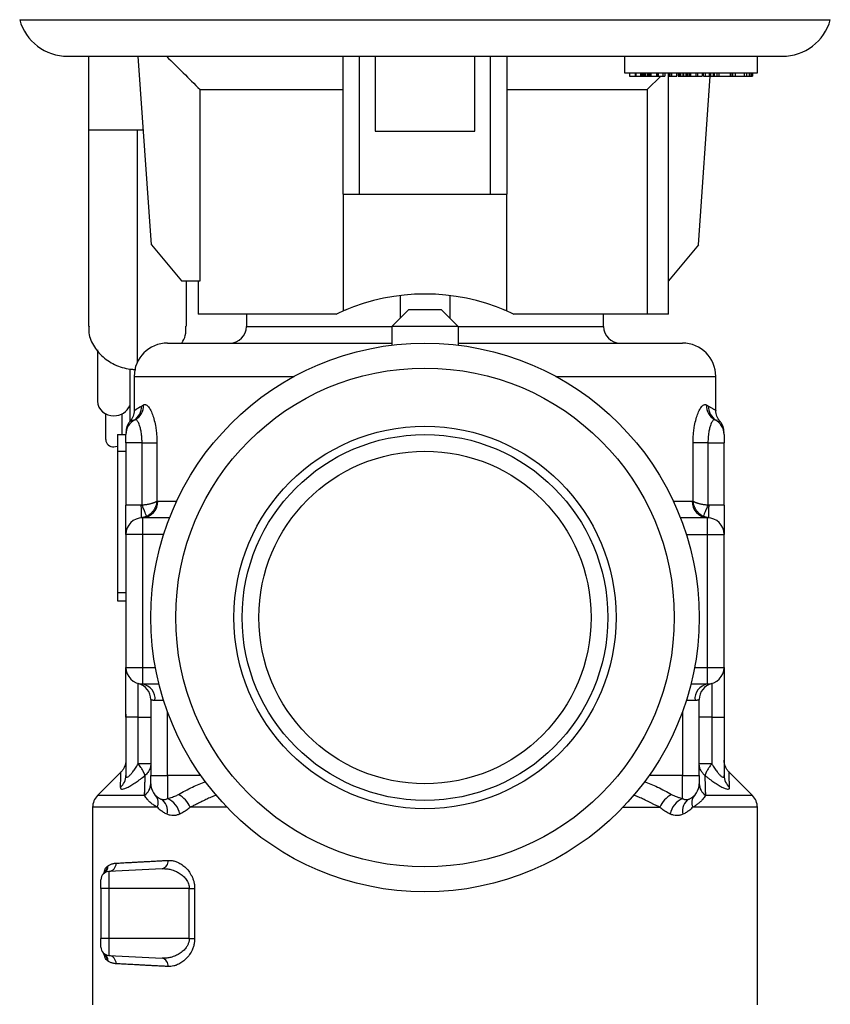
# Model space of a CAD drawing. Units: millimetres. Extents: x 10 to 416, y 10 to 287.
# Drawn here: x 200 to 249, y 109 to 168 of the extents above; entities that cross this region are included whole.
import ezdxf

# ---------------------------------------------------------------- set-up
doc = ezdxf.new("R2010")
doc.units = ezdxf.units.MM

msp = doc.modelspace()

# ---------------------------------------------------------------- linework, layer by layer
at = {"color": 7, "linetype": 'Continuous', "lineweight": 25}
for p, q in [((199.939, 167.754), (248.718, 167.754)), ((202.83, 165.554), (245.826, 165.554)), ((204.078, 165.554), (204.078, 161.131)), ((207.872, 154.207), (207.078, 165.554)), ((219.378, 165.554), (219.378, 157.254)), ((220.378, 157.254), (220.378, 165.554)), ((221.328, 165.554), (221.328, 161.054)), ((227.328, 161.054), (227.328, 165.554)), ((228.278, 157.254), (228.278, 165.554)), ((229.278, 157.254), (229.278, 165.554)), ((236.328, 165.554), (236.328, 164.554)), ((244.328, 164.554), (244.328, 165.554)), ((236.328, 164.554), (244.328, 164.554)), ((236.627, 164.554), (236.627, 164.354)), ((236.627, 164.354), (236.97, 164.354)), ((236.97, 164.554), (236.97, 164.354)), ((236.97, 164.354), (237.019, 164.354)), ((237.019, 164.554), (237.019, 164.354)), ((237.019, 164.354), (237.302, 164.354)), ((237.302, 164.554), (237.302, 164.354)), ((237.302, 164.354), (237.32, 164.354)), ((237.32, 164.554), (237.32, 164.354)), ((237.32, 164.354), (237.389, 164.354)), ((237.389, 164.554), (237.389, 164.354)), ((237.389, 164.354), (237.437, 164.354)), ((237.437, 164.554), (237.437, 164.354)), ((237.437, 164.354), (237.524, 164.354)), ((237.524, 164.554), (237.524, 164.354)), ((237.524, 164.354), (237.603, 164.354)), ((237.603, 164.554), (237.603, 164.354)), ((237.603, 164.354), (237.712, 164.354)), ((237.698, 163.554), (238.514, 164.354)), ((237.712, 164.554), (237.712, 164.354)), ((237.712, 164.354), (237.784, 164.354)), ((237.784, 164.554), (237.784, 164.354)), ((237.784, 164.354), (237.814, 164.354)), ((237.814, 164.554), (237.814, 164.354)), ((237.814, 164.354), (237.863, 164.354)), ((237.863, 164.554), (237.863, 164.354)), ((237.863, 164.354), (237.884, 164.354)), ((237.884, 164.554), (237.884, 164.354)), ((237.884, 164.354), (237.917, 164.354)), ((237.917, 164.554), (237.917, 164.354)), ((237.917, 164.354), (238.254, 164.354)), ((238.254, 164.554), (238.254, 164.354)), ((238.254, 164.354), (238.33, 164.354)), ((238.33, 164.554), (238.33, 164.354)), ((238.33, 164.354), (238.342, 164.354)), ((238.342, 164.554), (238.342, 164.354)), ((238.342, 164.354), (238.367, 164.354)), ((238.367, 164.554), (238.367, 164.354)), ((238.367, 164.354), (238.655, 164.354)), ((238.655, 164.354), (238.655, 164.554)), ((238.655, 164.354), (238.753, 164.354)), ((238.753, 164.554), (238.753, 164.354)), ((238.979, 150.054), (238.979, 164.554)), ((238.994, 164.554), (238.994, 164.354)), ((238.994, 164.354), (239.059, 164.354)), ((239.059, 164.554), (239.059, 164.354)), ((239.059, 164.354), (239.17, 164.354)), ((239.17, 164.554), (239.17, 164.354)), ((239.17, 164.354), (239.478, 164.354)), ((239.478, 164.354), (239.478, 164.554)), ((239.56, 164.554), (239.56, 164.354)), ((239.56, 164.354), (239.57, 164.354)), ((239.57, 164.554), (239.57, 164.354)), ((239.57, 164.354), (239.639, 164.354)), ((239.639, 164.554), (239.639, 164.354)), ((239.639, 164.354), (239.712, 164.354)), ((239.712, 164.554), (239.712, 164.354)), ((239.712, 164.354), (239.846, 164.354)), ((239.846, 164.554), (239.846, 164.354)), ((239.846, 164.354), (239.885, 164.354)), ((239.885, 164.554), (239.885, 164.354)), ((239.885, 164.354), (240.025, 164.354)), ((240.025, 164.554), (240.025, 164.354)), ((240.025, 164.354), (240.108, 164.354)), ((240.108, 164.554), (240.108, 164.354)), ((240.108, 164.354), (240.195, 164.354)), ((240.195, 164.554), (240.195, 164.354)), ((240.195, 164.354), (240.224, 164.354)), ((240.224, 164.554), (240.224, 164.354)), ((240.224, 164.354), (240.229, 164.354)), ((240.229, 164.554), (240.229, 164.354)), ((240.229, 164.354), (240.265, 164.354)), ((240.265, 164.554), (240.265, 164.354)), ((240.265, 164.354), (240.294, 164.354)), ((240.294, 164.554), (240.294, 164.354)), ((240.294, 164.354), (240.304, 164.354)), ((240.304, 164.554), (240.304, 164.354)), ((240.304, 164.354), (240.616, 164.354)), ((240.616, 164.554), (240.616, 164.354)), ((240.616, 164.354), (240.733, 164.354)), ((240.733, 164.554), (240.733, 164.354)), ((240.733, 164.354), (241.001, 164.354)), ((240.785, 154.207), (241.494, 164.354)), ((241.001, 164.554), (241.001, 164.354)), ((241.001, 164.354), (241.009, 164.354)), ((241.009, 164.554), (241.009, 164.354)), ((241.08, 164.354), (241.08, 164.554)), ((241.08, 164.354), (241.192, 164.354)), ((241.192, 164.554), (241.192, 164.354)), ((241.192, 164.354), (241.423, 164.354)), ((241.423, 164.554), (241.423, 164.354)), ((241.423, 164.354), (241.494, 164.354)), ((241.494, 164.554), (241.494, 164.354)), ((241.494, 164.354), (241.514, 164.354)), ((241.514, 164.554), (241.514, 164.354)), ((241.514, 164.354), (241.666, 164.354)), ((241.666, 164.554), (241.666, 164.354)), ((241.666, 164.354), (241.731, 164.354)), ((241.731, 164.554), (241.731, 164.354)), ((241.731, 164.354), (241.895, 164.354)), ((241.895, 164.554), (241.895, 164.354)), ((241.895, 164.354), (242.002, 164.354)), ((242.002, 164.554), (242.002, 164.354)), ((242.002, 164.354), (242.013, 164.354)), ((242.013, 164.554), (242.013, 164.354)), ((242.013, 164.354), (242.705, 164.354)), ((242.705, 164.354), (242.705, 164.554)), ((242.705, 164.354), (242.798, 164.354)), ((242.798, 164.554), (242.798, 164.354)), ((242.798, 164.354), (242.825, 164.354)), ((242.825, 164.554), (242.825, 164.354)), ((242.825, 164.354), (242.988, 164.354)), ((242.988, 164.554), (242.988, 164.354)), ((242.988, 164.354), (243.533, 164.354)), ((243.533, 164.554), (243.533, 164.354)), ((243.533, 164.354), (243.679, 164.354)), ((243.679, 164.554), (243.679, 164.354)), ((243.679, 164.354), (243.843, 164.354)), ((243.843, 164.554), (243.843, 164.354)), ((243.843, 164.354), (243.88, 164.354)), ((243.88, 164.554), (243.88, 164.354)), ((243.88, 164.354), (243.979, 164.354)), ((243.979, 164.554), (243.979, 164.354)), ((243.979, 164.354), (244.042, 164.354)), ((244.042, 164.554), (244.042, 164.354)), ((210.791, 163.554), (219.378, 163.554)), ((210.791, 152.054), (210.791, 163.554)), ((229.278, 163.554), (237.698, 163.554)), ((237.698, 163.554), (237.698, 150.054)), ((221.328, 161.054), (227.328, 161.054)), ((219.378, 157.254), (220.378, 157.254)), ((219.424, 150.252), (219.424, 157.254)), ((220.378, 157.254), (228.278, 157.254)), ((228.278, 157.254), (229.278, 157.254)), ((229.232, 157.254), (229.232, 150.252)), ((207.872, 154.207), (209.678, 152.054)), ((240.785, 154.207), (238.979, 152.054)), ((209.678, 152.054), (210.791, 152.054)), ((210.678, 152.054), (210.678, 150.054)), ((222.828, 151.164), (222.828, 149.804)), ((225.828, 151.164), (225.828, 149.804)), ((218.984, 150.054), (210.678, 150.054)), ((213.578, 150.054), (213.578, 149.304)), ((223.328, 150.304), (222.328, 149.304)), ((225.328, 150.304), (223.328, 150.304)), ((225.328, 150.304), (226.328, 149.304)), ((237.698, 150.054), (229.672, 150.054)), ((235.078, 149.304), (235.078, 150.054)), ((238.979, 150.054), (237.698, 150.054)), ((226.328, 149.304), (222.328, 149.304)), ((222.328, 149.304), (222.328, 148.183)), ((226.328, 149.304), (226.328, 148.183)), ((204.612, 147.892), (204.612, 144.821)), ((206.565, 146.767), (206.565, 143.582)), ((206.828, 146.304), (206.828, 144.261)), ((241.828, 144.261), (241.828, 146.304)), ((205.112, 144.053), (205.112, 142.51)), ((206.112, 142.804), (206.112, 144.053)), ((241.912, 143.641), (241.842, 143.662)), ((205.828, 142.804), (205.828, 141.804)), ((205.828, 142.804), (206.328, 142.804)), ((207.302, 142.304), (206.328, 142.304)), ((206.328, 142.304), (206.328, 138.554)), ((207.302, 138.57), (207.302, 142.304)), ((207.302, 142.304), (208.198, 142.304)), ((208.198, 142.304), (208.198, 138.804)), ((240.459, 138.804), (240.459, 142.304)), ((241.354, 142.304), (240.459, 142.304)), ((241.354, 142.304), (241.354, 138.57)), ((241.354, 142.304), (242.328, 142.304)), ((242.328, 138.554), (242.328, 142.304)), ((205.828, 141.804), (206.328, 141.804)), ((205.828, 141.804), (205.828, 133.304)), ((207.251, 138.554), (206.328, 138.554)), ((242.328, 138.554), (241.406, 138.554)), ((207.328, 137.804), (207.328, 136.804)), ((208.958, 137.804), (207.328, 137.804)), ((241.328, 137.804), (239.699, 137.804)), ((241.328, 136.804), (241.328, 137.804)), ((206.328, 136.804), (206.328, 128.804)), ((207.328, 136.804), (206.328, 136.804)), ((207.328, 136.804), (207.328, 128.804)), ((241.328, 128.804), (241.328, 136.804)), ((241.328, 136.804), (242.328, 136.804)), ((242.328, 128.804), (242.328, 136.804)), ((205.828, 133.304), (206.328, 133.304)), ((205.828, 133.304), (205.828, 132.804)), ((205.828, 132.804), (206.328, 132.804)), ((206.328, 128.804), (207.328, 128.804)), ((207.328, 128.804), (207.328, 127.804)), ((241.328, 127.804), (241.328, 128.804)), ((241.328, 128.804), (242.328, 128.804)), ((207.078, 125.804), (207.078, 127.836)), ((207.328, 127.804), (208.32, 127.804)), ((240.336, 127.804), (241.328, 127.804)), ((241.578, 127.836), (241.578, 125.804)), ((207.828, 126.868), (207.828, 122.304)), ((240.828, 122.304), (240.828, 126.868)), ((207.078, 125.804), (206.328, 125.804)), ((206.328, 125.804), (206.328, 122.294)), ((207.078, 125.804), (207.828, 125.804)), ((207.078, 123.003), (207.078, 125.804)), ((241.578, 125.804), (240.828, 125.804)), ((241.578, 125.804), (242.328, 125.804)), ((241.578, 125.804), (241.578, 123.003)), ((242.328, 125.804), (242.328, 122.294)), ((207.828, 123.003), (207.078, 123.003)), ((241.578, 123.003), (240.828, 123.003)), ((206.039, 122.516), (204.621, 121.097)), ((207.828, 122.304), (208.828, 122.304)), ((208.828, 122.304), (208.828, 120.909)), ((239.828, 120.909), (239.828, 122.304)), ((239.828, 122.304), (240.828, 122.304)), ((244.035, 121.097), (242.615, 122.517)), ((204.328, 120.39), (204.328, 108.504)), ((244.328, 108.504), (244.328, 120.39)), ((208.504, 116.697), (205.302, 116.529)), ((205.302, 116.529), (205.302, 115.504)), ((205.302, 115.504), (204.828, 115.504)), ((204.828, 115.504), (204.828, 112.504)), ((205.302, 115.504), (205.302, 112.504)), ((210.147, 115.504), (205.302, 115.504)), ((210.147, 115.504), (210.467, 115.504)), ((210.147, 112.504), (210.147, 115.504)), ((210.467, 115.504), (210.467, 112.504)), ((205.302, 112.504), (204.828, 112.504)), ((210.147, 112.504), (205.302, 112.504)), ((205.302, 112.504), (205.302, 111.48)), ((210.147, 112.504), (210.467, 112.504)), ((205.302, 111.48), (208.504, 111.312))]:
    msp.add_line(p, q, dxfattribs=at)
at = {"color": 8, "linetype": 'Continuous', "lineweight": 25}
for p, q in [((204.078, 161.131), (207.028, 161.131)), ((207.028, 161.131), (207.388, 161.131)), ((213.578, 149.304), (222.328, 149.304)), ((226.328, 149.304), (235.078, 149.304)), ((206.828, 146.304), (216.454, 146.304)), ((232.202, 146.304), (241.828, 146.304)), ((208.247, 138.804), (209.387, 138.804)), ((239.27, 138.804), (240.409, 138.804)), ((208.604, 136.804), (207.328, 136.804)), ((240.052, 136.804), (241.328, 136.804)), ((207.328, 128.804), (208.103, 128.804)), ((240.553, 128.804), (241.328, 128.804)), ((208.604, 126.804), (208.078, 126.804)), ((240.578, 126.804), (240.052, 126.804)), ((208.828, 122.304), (208.828, 126.148)), ((239.828, 126.148), (239.828, 122.304)), ((210.838, 122.304), (208.828, 122.304)), ((239.828, 122.304), (237.819, 122.304)), ((207.434, 121.097), (204.621, 121.097)), ((244.035, 121.097), (241.222, 121.097)), ((208.219, 120.39), (204.328, 120.39)), ((212.413, 120.39), (210.194, 120.39)), ((236.243, 120.39), (238.462, 120.39)), ((244.328, 120.39), (240.437, 120.39))]:
    msp.add_line(p, q, dxfattribs=at)
at = {"color": 7, "linetype": 'Continuous', "lineweight": 25, "flags": 128}
msp.add_lwpolyline([(205.612, 142.067), (205.804, 142.101), (205.828, 142.11)], dxfattribs=at)
at = {"color": 8, "linetype": 'Continuous', "lineweight": 25, "flags": 128}
for points in [[(211.694, 121.192), (211.699, 121.18), (211.732, 121.097)], [(236.925, 121.097), (236.958, 121.18), (236.963, 121.192)]]:
    msp.add_lwpolyline(points, dxfattribs=at)
at = {"color": 7, "linetype": 'Continuous', "lineweight": 25}
for radius in [16.5, 15, 11.5, 11, 10]:
    msp.add_circle((224.328, 131.804), radius, dxfattribs=at)
for centre, radius, start, end in [((202.83, 168.554), 3, 195.46601, 270), ((245.826, 168.554), 3, 270, 344.53399), ((224.328, 138.754), 12.5, 66.90137, 113.09863), ((212.578, 149.304), 1, 270, 0), ((236.078, 149.304), 1, 180, 270), ((208.828, 146.304), 2, 90, 180), ((239.828, 146.304), 2, 0, 90), ((205.557, 144.879), 0.947, 183.53563, 273.3297), ((205.649, 144.922), 0.988, 267.88747, 338.0496), ((206.315, 144.483), 0.961, 301.31364, 2.22279), ((206.44, 144.549), 0.958, 297.28194, 2.51538), ((242.217, 144.549), 0.958, 177.48462, 242.71806), ((242.341, 144.483), 0.961, 177.77721, 238.68636), ((207.328, 142.804), 1, 116.72968, 180), ((241.328, 142.804), 1, 0, 63.27032), ((205.586, 142.54), 0.474, 183.63882, 273.22652), ((207.286, 138.766), 0.962, 272.5218, 2.31722), ((241.371, 138.766), 0.962, 177.68278, 267.4782), ((207.328, 136.804), 1, 90, 180), ((241.328, 136.804), 1, 0, 90), ((207.328, 128.804), 1, 180, 270), ((241.328, 128.804), 1, 270, 0), ((206.828, 126.868), 1, 0, 75.52249), ((207.182, 126.914), 0.902, 353.03904, 80.70076), ((241.474, 126.914), 0.902, 99.29924, 186.96096), ((241.828, 126.868), 1, 104.47751, 180), ((205.388, 122.298), 0.94, 310.80283, 359.73265), ((243.268, 122.298), 0.94, 180.26735, 229.19717), ((206.968, 121.82), 0.86, 302.81465, 358.95257), ((208.828, 121.804), 1, 180, 246.66376), ((239.828, 121.804), 1, 293.33624, 0), ((241.688, 121.82), 0.86, 181.04743, 237.18535), ((205.328, 120.39), 1, 135, 180), ((207.609, 120.666), 0.67, 335.7134, 40.12043), ((208.033, 120.184), 0.808, 344.54311, 60.38933), ((208.37, 119.788), 1.211, 9.08708, 67.78495), ((208.77, 119.784), 1.548, 23.04398, 62.36681), ((239.887, 119.784), 1.548, 117.63319, 156.95602), ((240.286, 119.788), 1.211, 112.21505, 170.91292), ((240.624, 120.184), 0.808, 119.61067, 195.45689), ((241.048, 120.666), 0.67, 139.87957, 204.2866), ((243.328, 120.39), 1, 0, 45), ((204.741, 116.802), 0.468, 308.0274, 3.89413), ((204.793, 116.83), 0.462, 304.16572, 4.31939), ((205.26, 117.009), 0.481, 275.04536, 2.37221), ((208.419, 117.138), 0.449, 280.8875, 7.464), ((205.328, 116.03), 0.5, 93, 180), ((205.328, 111.979), 0.5, 180, 267), ((204.741, 111.207), 0.468, 356.10587, 51.9726), ((204.793, 111.179), 0.462, 355.68061, 55.83428), ((205.26, 111), 0.481, 357.62779, 84.95464), ((208.419, 110.871), 0.449, 352.536, 79.1125)]:
    msp.add_arc(centre, radius, start, end, dxfattribs=at)
for points in [[(208.776, 165.554), (209.448, 164.887), (210.119, 164.221), (210.791, 163.554)], [(207.275, 144.52), (207.313, 144.544), (207.353, 144.567), (207.396, 144.591)], [(241.26, 144.591), (241.303, 144.567), (241.343, 144.544), (241.382, 144.52)], [(206.328, 142.304), (206.328, 142.58), (206.328, 142.804), (206.328, 142.804)], [(242.328, 142.804), (242.328, 142.804), (242.328, 142.58), (242.328, 142.304)], [(208.198, 138.804), (208.214, 138.804), (208.231, 138.804), (208.247, 138.804)], [(240.409, 138.804), (240.426, 138.804), (240.442, 138.804), (240.459, 138.804)], [(206.328, 136.804), (206.328, 136.804), (206.328, 137.589), (206.328, 138.554)], [(207.571, 137.886), (207.472, 137.84), (207.367, 137.81), (207.251, 137.801)], [(241.406, 137.801), (241.29, 137.81), (241.185, 137.84), (241.085, 137.886)], [(205.207, 116.833), (205.223, 116.844), (205.238, 116.854), (205.254, 116.864)], [(205.053, 116.447), (205.045, 116.442), (205.037, 116.437), (205.029, 116.433)], [(204.828, 115.504), (204.828, 115.795), (204.828, 116.03), (204.828, 116.03)], [(204.828, 111.979), (204.828, 111.979), (204.828, 112.214), (204.828, 112.504)], [(205.029, 111.576), (205.037, 111.572), (205.045, 111.567), (205.053, 111.562)], [(205.254, 111.145), (205.238, 111.155), (205.223, 111.165), (205.207, 111.176)]]:
    msp.add_open_spline(points, degree=3, dxfattribs=at)
for points, knots in [([(204.078, 161.131), (204.078, 160.516), (204.078, 159.297), (204.078, 157.507), (204.078, 155.8), (204.078, 154.204), (204.078, 152.744), (204.078, 151.44), (204.078, 150.283), (204.078, 149.653), (204.078, 149.33)], [0, 0, 0, 0, 0.1256223, 0.2487288, 0.3695484, 0.4893241, 0.6101226, 0.734335, 0.8639738, 1, 1, 1, 1]), ([(209.978, 149.33), (209.978, 149.624), (209.978, 150.205), (209.978, 151.114), (209.978, 151.793), (209.978, 152.054)], [0, 0, 0, 0, 0.386874, 0.764317, 1, 1, 1, 1]), ([(218.984, 150.054), (219.094, 150.106), (219.314, 150.208), (219.541, 150.301), (219.653, 150.347)], [0, 0, 0, 0, 0.502607, 1, 1, 1, 1]), ([(229.003, 150.347), (229.116, 150.301), (229.342, 150.208), (229.562, 150.106), (229.672, 150.054)], [0, 0, 0, 0, 0.4973927, 1, 1, 1, 1]), ([(204.116, 149.331), (204.106, 149.23), (204.065, 148.835), (204.34, 148.162), (204.91, 147.434), (205.741, 146.924), (206.46, 146.734), (206.862, 146.721), (206.933, 146.719)], [0, 0, 0, 0, 0.075858, 0.294987, 0.514117, 0.733246, 0.952376, 1, 1, 1, 1]), ([(209.697, 148.304), (209.781, 148.452), (209.963, 148.775), (209.948, 149.136), (209.941, 149.332)], [0, 0, 0, 0, 0.458321, 1, 1, 1, 1]), ([(208.828, 148.304), (208.829, 148.304), (208.831, 148.304), (208.845, 148.304), (208.868, 148.304), (208.9, 148.304), (208.941, 148.304), (208.991, 148.304), (209.102, 148.304), (209.325, 148.304), (209.744, 148.304), (210.288, 148.304), (211.189, 148.304), (212.614, 148.304), (214.382, 148.304), (215.952, 148.304), (217.179, 148.304), (218.449, 148.304), (219.525, 148.304), (220.391, 148.304), (221.031, 148.304), (221.676, 148.304), (222.111, 148.304), (222.328, 148.304)], [0, 0, 0, 0, 0.016866, 0.033708, 0.050536, 0.06736, 0.08419, 0.101036, 0.117908, 0.179796, 0.241708, 0.305741, 0.369798, 0.500003, 0.630208, 0.694241, 0.758298, 0.820186, 0.882098, 0.911596, 0.941043, 0.970493, 1, 1, 1, 1]), ([(226.328, 148.304), (226.453, 148.304), (226.701, 148.304), (227.072, 148.304), (227.441, 148.304), (227.808, 148.304), (228.174, 148.304), (228.537, 148.304), (229.22, 148.304), (230.207, 148.304), (231.477, 148.304), (232.704, 148.304), (234.275, 148.304), (236.043, 148.304), (237.468, 148.304), (238.368, 148.304), (238.912, 148.304), (239.331, 148.304), (239.574, 148.304), (239.707, 148.304), (239.777, 148.304), (239.82, 148.304), (239.826, 148.304), (239.828, 148.304)], [0, 0, 0, 0, 0.016866, 0.033708, 0.050536, 0.06736, 0.08419, 0.101036, 0.117908, 0.179796, 0.241708, 0.305741, 0.369798, 0.500003, 0.630208, 0.694241, 0.758298, 0.820186, 0.882098, 0.911596, 0.941043, 0.970493, 1, 1, 1, 1]), ([(207.396, 144.591), (207.406, 144.595), (207.427, 144.605), (207.458, 144.61), (207.491, 144.61), (207.535, 144.599), (207.591, 144.57), (207.683, 144.489), (207.799, 144.324), (207.93, 144.033), (208.044, 143.669), (208.121, 143.292), (208.168, 142.939), (208.193, 142.625), (208.196, 142.412), (208.198, 142.304)], [0, 0, 0, 0, 0.031371, 0.062684, 0.094039, 0.125536, 0.187965, 0.250239, 0.374476, 0.499627, 0.62413, 0.749735, 0.833167, 0.916083, 1, 1, 1, 1]), ([(240.459, 142.304), (240.459, 142.358), (240.46, 142.466), (240.466, 142.625), (240.476, 142.783), (240.491, 142.937), (240.509, 143.09), (240.545, 143.339), (240.612, 143.668), (240.726, 144.032), (240.857, 144.321), (240.973, 144.489), (241.065, 144.57), (241.133, 144.605), (241.199, 144.615), (241.24, 144.599), (241.26, 144.591)], [0, 0, 0, 0, 0.0421986, 0.0839618, 0.1254758, 0.16693, 0.2085148, 0.2504187, 0.3755732, 0.4996589, 0.6249103, 0.7498651, 0.8120669, 0.874492, 0.9373447, 1, 1, 1, 1]), ([(241.382, 144.52), (241.408, 144.504), (241.462, 144.47), (241.536, 144.426), (241.604, 144.387), (241.665, 144.353), (241.727, 144.318), (241.782, 144.287), (241.821, 144.265), (241.826, 144.263), (241.828, 144.261)], [0, 0, 0, 0, 0.092813, 0.189213, 0.289227, 0.392878, 0.500189, 0.667094, 0.833673, 1, 1, 1, 1]), ([(206.828, 144.261), (206.817, 144.14), (206.794, 143.896), (206.65, 143.699), (206.578, 143.6)], [0, 0, 0, 0, 0.5, 1, 1, 1, 1]), ([(242.078, 143.6), (242.006, 143.699), (241.863, 143.896), (241.84, 144.14), (241.828, 144.261)], [0, 0, 0, 0, 0.5, 1, 1, 1, 1]), ([(206.58, 143.602), (206.542, 143.554), (206.466, 143.458), (206.359, 143.238), (206.34, 143.058), (206.328, 142.938)], [0, 0, 0, 0, 0.2540134, 0.5084486, 1, 1, 1, 1]), ([(207.302, 142.304), (207.302, 142.343), (207.301, 142.42), (207.296, 142.536), (207.288, 142.652), (207.277, 142.766), (207.256, 142.927), (207.218, 143.134), (207.162, 143.339), (207.091, 143.519), (207.024, 143.635), (206.961, 143.694), (206.916, 143.71), (206.89, 143.702), (206.878, 143.698)], [0, 0, 0, 0, 0.049044, 0.098569, 0.148605, 0.199182, 0.250324, 0.3691, 0.500464, 0.599508, 0.749805, 0.847529, 0.930792, 1, 1, 1, 1]), ([(241.778, 143.698), (241.77, 143.701), (241.751, 143.708), (241.72, 143.704), (241.683, 143.684), (241.628, 143.628), (241.565, 143.519), (241.494, 143.338), (241.438, 143.133), (241.396, 142.904), (241.371, 142.692), (241.357, 142.499), (241.355, 142.369), (241.354, 142.304)], [0, 0, 0, 0, 0.050614, 0.10908, 0.175577, 0.250272, 0.401075, 0.500501, 0.631352, 0.749765, 0.834647, 0.918014, 1, 1, 1, 1]), ([(242.328, 142.938), (242.316, 143.058), (242.298, 143.238), (242.191, 143.458), (242.114, 143.554), (242.076, 143.602)], [0, 0, 0, 0, 0.491551, 0.745987, 1, 1, 1, 1]), ([(207.251, 138.554), (207.26, 138.555), (207.278, 138.557), (207.294, 138.565), (207.302, 138.57)], [0, 0, 0, 0, 0.489921, 1, 1, 1, 1]), ([(207.302, 138.57), (207.332, 138.572), (207.361, 138.575), (207.417, 138.582), (207.445, 138.585), (207.498, 138.592), (207.525, 138.596), (207.577, 138.604), (207.603, 138.609), (207.651, 138.618), (207.674, 138.622), (207.718, 138.631), (207.74, 138.636), (207.783, 138.646), (207.804, 138.651), (207.844, 138.661), (207.864, 138.666), (207.901, 138.677), (207.918, 138.682), (207.951, 138.692), (207.968, 138.698), (207.999, 138.709), (208.014, 138.714), (208.044, 138.725), (208.058, 138.731), (208.084, 138.742), (208.096, 138.748), (208.119, 138.759), (208.131, 138.764), (208.163, 138.781), (208.181, 138.793), (208.198, 138.804)], [0, 0, 0, 0, 0.07184, 0.07184, 0.143681, 0.143681, 0.215521, 0.215521, 0.287362, 0.287362, 0.351061, 0.351061, 0.41476, 0.41476, 0.478459, 0.478459, 0.542159, 0.542159, 0.600585, 0.600585, 0.659012, 0.659012, 0.717438, 0.717438, 0.775865, 0.775865, 0.831899, 0.831899, 0.887932, 0.887932, 1, 1, 1, 1]), ([(207.571, 137.886), (207.566, 137.909), (207.535, 137.993), (207.462, 138.178), (207.434, 138.25), (207.387, 138.365), (207.362, 138.425), (207.337, 138.487), (207.32, 138.528), (207.311, 138.549), (207.302, 138.57)], [0, 0, 0, 0, 0.5, 0.5, 0.75, 0.75, 0.875, 0.9375, 0.9375, 1, 1, 1, 1]), ([(208.198, 138.804), (208.194, 138.761), (208.187, 138.719), (208.174, 138.655), (208.169, 138.634), (208.158, 138.592), (208.151, 138.571), (208.137, 138.529), (208.13, 138.507), (208.113, 138.465), (208.104, 138.444), (208.084, 138.402), (208.074, 138.382), (208.053, 138.341), (208.041, 138.321), (208.016, 138.281), (208.003, 138.26), (207.974, 138.22), (207.959, 138.2), (207.927, 138.161), (207.911, 138.142), (207.877, 138.106), (207.86, 138.088), (207.822, 138.052), (207.801, 138.034), (207.76, 138), (207.738, 137.984), (207.694, 137.953), (207.67, 137.939), (207.622, 137.911), (207.597, 137.898), (207.571, 137.886)], [0, 0, 0, 0, 0.112068, 0.112068, 0.168101, 0.168101, 0.224135, 0.224135, 0.282562, 0.282562, 0.340988, 0.340988, 0.399415, 0.399415, 0.457841, 0.457841, 0.521541, 0.521541, 0.58524, 0.58524, 0.648939, 0.648939, 0.712638, 0.712638, 0.784479, 0.784479, 0.856319, 0.856319, 0.92816, 0.92816, 1, 1, 1, 1]), ([(241.085, 137.886), (241.059, 137.898), (241.034, 137.911), (240.986, 137.939), (240.963, 137.953), (240.918, 137.984), (240.897, 138), (240.855, 138.034), (240.835, 138.052), (240.797, 138.088), (240.779, 138.106), (240.746, 138.142), (240.729, 138.161), (240.698, 138.2), (240.683, 138.22), (240.654, 138.26), (240.64, 138.281), (240.615, 138.321), (240.604, 138.341), (240.582, 138.382), (240.572, 138.402), (240.553, 138.444), (240.544, 138.465), (240.527, 138.507), (240.519, 138.529), (240.505, 138.571), (240.499, 138.592), (240.488, 138.634), (240.483, 138.655), (240.469, 138.719), (240.463, 138.761), (240.459, 138.804)], [0, 0, 0, 0, 0.07184, 0.07184, 0.143681, 0.143681, 0.215521, 0.215521, 0.287362, 0.287362, 0.351061, 0.351061, 0.41476, 0.41476, 0.478459, 0.478459, 0.542159, 0.542159, 0.600585, 0.600585, 0.659012, 0.659012, 0.717438, 0.717438, 0.775865, 0.775865, 0.831899, 0.831899, 0.887932, 0.887932, 1, 1, 1, 1]), ([(240.459, 138.804), (240.475, 138.793), (240.494, 138.781), (240.526, 138.764), (240.537, 138.759), (240.561, 138.748), (240.573, 138.742), (240.599, 138.731), (240.613, 138.725), (240.642, 138.714), (240.657, 138.709), (240.689, 138.698), (240.705, 138.692), (240.738, 138.682), (240.756, 138.677), (240.792, 138.666), (240.812, 138.661), (240.853, 138.651), (240.874, 138.646), (240.917, 138.636), (240.938, 138.631), (240.983, 138.622), (241.005, 138.618), (241.054, 138.609), (241.08, 138.604), (241.132, 138.596), (241.158, 138.592), (241.212, 138.585), (241.239, 138.582), (241.295, 138.575), (241.324, 138.572), (241.354, 138.57)], [0, 0, 0, 0, 0.112068, 0.112068, 0.168101, 0.168101, 0.224135, 0.224135, 0.282562, 0.282562, 0.340988, 0.340988, 0.399415, 0.399415, 0.457841, 0.457841, 0.521541, 0.521541, 0.58524, 0.58524, 0.648939, 0.648939, 0.712638, 0.712638, 0.784479, 0.784479, 0.856319, 0.856319, 0.92816, 0.92816, 1, 1, 1, 1]), ([(241.354, 138.57), (241.346, 138.549), (241.337, 138.528), (241.32, 138.487), (241.294, 138.425), (241.27, 138.365), (241.223, 138.25), (241.194, 138.178), (241.121, 137.993), (241.09, 137.909), (241.085, 137.886)], [0, 0, 0, 0, 0.0625, 0.0625, 0.125, 0.25, 0.25, 0.5, 0.5, 1, 1, 1, 1]), ([(241.354, 138.57), (241.363, 138.565), (241.379, 138.557), (241.397, 138.555), (241.406, 138.554)], [0, 0, 0, 0, 0.510079, 1, 1, 1, 1]), ([(207.251, 137.801), (207.253, 137.803), (207.257, 137.805), (207.263, 137.821), (207.267, 137.846), (207.271, 137.879), (207.273, 137.92), (207.274, 137.968), (207.275, 138.036), (207.274, 138.131), (207.269, 138.259), (207.262, 138.402), (207.254, 138.503), (207.251, 138.554)], [0, 0, 0, 0, 0.074887, 0.148606, 0.221174, 0.292608, 0.362926, 0.432141, 0.50027, 0.620068, 0.743233, 0.869847, 1, 1, 1, 1]), ([(241.406, 138.554), (241.402, 138.505), (241.399, 138.456), (241.393, 138.36), (241.39, 138.313), (241.384, 138.176), (241.382, 138.093), (241.382, 137.953), (241.384, 137.898), (241.39, 137.841), (241.394, 137.816), (241.4, 137.805), (241.404, 137.802), (241.405, 137.802), (241.406, 137.801)], [0, 0, 0, 0, 0.125, 0.125, 0.25, 0.25, 0.5, 0.5, 0.75, 0.75, 0.875, 0.96875, 0.96875, 1, 1, 1, 1]), ([(242.328, 138.554), (242.328, 138.51), (242.328, 138.422), (242.328, 138.291), (242.328, 138.162), (242.328, 138.035), (242.328, 137.839), (242.328, 137.587), (242.328, 137.309), (242.328, 137.081), (242.328, 136.937), (242.328, 136.855), (242.328, 136.812), (242.328, 136.807), (242.328, 136.804)], [0, 0, 0, 0, 0.048283, 0.096167, 0.143928, 0.191843, 0.240186, 0.37002, 0.500048, 0.629882, 0.759911, 0.840113, 0.919714, 1, 1, 1, 1]), ([(206.328, 125.804), (206.328, 126.6), (206.328, 127.363), (206.328, 128.488), (206.328, 128.804), (206.328, 128.804)], [0, 0, 0, 0, 0.5, 0.5, 1, 1, 1, 1]), ([(242.328, 128.804), (242.328, 128.804), (242.328, 128.802), (242.328, 128.789), (242.328, 128.767), (242.328, 128.737), (242.328, 128.698), (242.328, 128.651), (242.328, 128.544), (242.328, 128.331), (242.328, 127.94), (242.328, 127.464), (242.328, 127.014), (242.328, 126.642), (242.328, 126.368), (242.328, 126.088), (242.328, 125.899), (242.328, 125.804)], [0, 0, 0, 0, 0.034551, 0.068855, 0.103013, 0.137124, 0.171291, 0.205614, 0.240191, 0.370053, 0.500029, 0.62989, 0.759866, 0.820149, 0.879905, 0.939676, 1, 1, 1, 1]), ([(208.078, 126.804), (208.06, 126.805), (208.021, 126.806), (207.977, 126.814), (207.932, 126.826), (207.88, 126.843), (207.837, 126.863), (207.831, 126.866), (207.828, 126.868)], [0, 0, 0, 0, 0.1173697, 0.250397, 0.3327774, 0.500222, 0.7751826, 1, 1, 1, 1]), ([(240.828, 126.868), (240.828, 126.868), (240.826, 126.867), (240.816, 126.861), (240.796, 126.852), (240.764, 126.839), (240.725, 126.826), (240.68, 126.814), (240.635, 126.806), (240.596, 126.805), (240.578, 126.804)], [0, 0, 0, 0, 0.106186, 0.22476, 0.35587, 0.499623, 0.667087, 0.749617, 0.882718, 1, 1, 1, 1]), ([(206.328, 125.984), (206.328, 125.983), (206.328, 125.981), (206.328, 125.899), (206.328, 125.864)], [0, 0, 0, 0, 0.577638, 1, 1, 1, 1]), ([(206.328, 123.219), (206.325, 123.154), (206.317, 123.023), (206.257, 122.834), (206.166, 122.658), (206.079, 122.56), (206.035, 122.512)], [0, 0, 0, 0, 0.247575, 0.5, 0.752425, 1, 1, 1, 1]), ([(242.621, 122.512), (242.578, 122.56), (242.49, 122.658), (242.399, 122.834), (242.339, 123.023), (242.332, 123.154), (242.328, 123.219)], [0, 0, 0, 0, 0.247575, 0.5, 0.752425, 1, 1, 1, 1]), ([(206.328, 122.294), (206.329, 122.279), (206.33, 122.25), (206.34, 122.218), (206.356, 122.198), (206.379, 122.189), (206.421, 122.194), (206.5, 122.243), (206.62, 122.361), (206.758, 122.53), (206.914, 122.745), (207.021, 122.913), (207.078, 123.003)], [0, 0, 0, 0, 0.0546144, 0.1062296, 0.1556336, 0.2037235, 0.2514703, 0.3679414, 0.5011219, 0.6404075, 0.8060477, 1, 1, 1, 1]), ([(207.472, 122.296), (207.47, 122.308), (207.467, 122.332), (207.454, 122.375), (207.438, 122.418), (207.419, 122.462), (207.398, 122.506), (207.377, 122.547), (207.343, 122.608), (207.296, 122.689), (207.225, 122.797), (207.155, 122.901), (207.102, 122.972), (207.078, 123.003)], [0, 0, 0, 0, 0.09005, 0.173915, 0.251577, 0.323027, 0.388264, 0.447294, 0.500137, 0.641139, 0.754975, 0.8937, 1, 1, 1, 1]), ([(207.828, 123.003), (207.827, 122.975), (207.826, 122.92), (207.814, 122.842), (207.798, 122.773), (207.778, 122.712), (207.757, 122.66), (207.722, 122.584), (207.664, 122.489), (207.575, 122.382), (207.506, 122.324), (207.472, 122.296)], [0, 0, 0, 0, 0.106421, 0.203644, 0.291623, 0.370349, 0.439848, 0.500161, 0.678165, 0.844681, 1, 1, 1, 1]), ([(241.184, 122.296), (241.159, 122.317), (241.108, 122.359), (241.038, 122.433), (240.974, 122.518), (240.91, 122.63), (240.845, 122.79), (240.834, 122.925), (240.828, 123.003)], [0, 0, 0, 0, 0.115566, 0.237397, 0.365648, 0.50041, 0.708819, 1, 1, 1, 1]), ([(241.578, 123.003), (241.563, 122.984), (241.531, 122.94), (241.48, 122.869), (241.424, 122.785), (241.361, 122.689), (241.301, 122.587), (241.246, 122.484), (241.201, 122.379), (241.19, 122.325), (241.184, 122.296)], [0, 0, 0, 0, 0.067459, 0.148971, 0.245262, 0.359115, 0.500233, 0.633103, 0.799712, 1, 1, 1, 1]), ([(241.578, 123.003), (241.608, 122.956), (241.665, 122.866), (241.75, 122.739), (241.83, 122.626), (241.904, 122.526), (241.973, 122.439), (242.058, 122.34), (242.156, 122.243), (242.254, 122.183), (242.318, 122.196), (242.325, 122.26), (242.328, 122.294)], [0, 0, 0, 0, 0.100502, 0.193784, 0.280012, 0.359396, 0.432207, 0.498796, 0.63244, 0.749304, 0.869142, 1, 1, 1, 1]), ([(206.003, 121.587), (206.003, 121.575), (206.003, 121.553), (206.013, 121.527), (206.029, 121.506), (206.051, 121.492), (206.081, 121.485), (206.142, 121.482), (206.258, 121.508), (206.456, 121.595), (206.69, 121.728), (206.941, 121.893), (207.205, 122.084), (207.382, 122.224), (207.472, 122.296)], [0, 0, 0, 0, 0.042983, 0.085163, 0.126759, 0.167997, 0.209112, 0.250337, 0.373288, 0.499918, 0.621762, 0.750375, 0.872358, 1, 1, 1, 1]), ([(207.472, 122.296), (207.47, 122.225), (207.465, 122.081), (207.458, 121.853), (207.45, 121.613), (207.442, 121.362), (207.437, 121.186), (207.434, 121.097)], [0, 0, 0, 0, 0.193798, 0.390521, 0.590352, 0.793459, 1, 1, 1, 1]), ([(207.828, 121.804), (207.828, 121.804), (207.828, 121.857), (207.828, 122.045), (207.828, 122.172), (207.828, 122.304)], [0, 0, 0, 0, 0.5, 0.5, 1, 1, 1, 1]), ([(240.828, 122.304), (240.828, 122.172), (240.828, 122.045), (240.828, 121.857), (240.828, 121.804), (240.828, 121.804)], [0, 0, 0, 0, 0.5, 0.5, 1, 1, 1, 1]), ([(241.222, 121.097), (241.219, 121.186), (241.214, 121.362), (241.206, 121.613), (241.199, 121.853), (241.191, 122.081), (241.187, 122.225), (241.184, 122.296)], [0, 0, 0, 0, 0.206541, 0.409648, 0.609479, 0.806202, 1, 1, 1, 1]), ([(241.184, 122.296), (241.23, 122.259), (241.32, 122.187), (241.453, 122.085), (241.583, 121.989), (241.756, 121.866), (241.965, 121.729), (242.199, 121.596), (242.397, 121.508), (242.531, 121.478), (242.608, 121.489), (242.649, 121.523), (242.652, 121.565), (242.654, 121.587)], [0, 0, 0, 0, 0.064558, 0.127454, 0.18894, 0.249283, 0.377589, 0.499154, 0.626201, 0.749526, 0.83191, 0.914785, 1, 1, 1, 1]), ([(242.654, 121.587), (242.652, 121.636), (242.649, 121.733), (242.644, 121.864), (242.64, 121.985), (242.637, 122.093), (242.633, 122.189), (242.63, 122.288), (242.626, 122.381), (242.623, 122.456), (242.621, 122.503), (242.621, 122.509), (242.621, 122.512)], [0, 0, 0, 0, 0.085427, 0.169919, 0.253605, 0.336618, 0.419094, 0.501177, 0.627257, 0.752014, 0.876055, 1, 1, 1, 1]), ([(208.219, 120.39), (208.186, 120.409), (208.116, 120.447), (208.016, 120.512), (207.917, 120.584), (207.821, 120.663), (207.736, 120.743), (207.647, 120.836), (207.564, 120.933), (207.491, 121.026), (207.452, 121.076), (207.434, 121.097)], [0, 0, 0, 0, 0.089907, 0.184819, 0.284776, 0.389801, 0.4999, 0.595606, 0.749813, 0.890432, 1, 1, 1, 1]), ([(208.432, 120.886), (208.449, 120.88), (208.488, 120.865), (208.553, 120.852), (208.642, 120.849), (208.736, 120.867), (208.803, 120.898), (208.828, 120.909)], [0, 0, 0, 0, 0.1382829, 0.3055602, 0.5022622, 0.8094244, 1, 1, 1, 1]), ([(208.828, 120.909), (208.882, 120.924), (208.986, 120.953), (209.133, 121.003), (209.264, 121.054), (209.382, 121.104), (209.454, 121.139), (209.488, 121.156)], [0, 0, 0, 0, 0.242839, 0.464245, 0.664228, 0.842805, 1, 1, 1, 1]), ([(211.732, 121.097), (211.689, 121.082), (211.543, 121.03), (211.324, 120.94), (211.093, 120.833), (210.872, 120.723), (210.646, 120.608), (210.41, 120.489), (210.265, 120.422), (210.194, 120.39)], [0, 0, 0, 0, 0.072217, 0.250118, 0.387821, 0.500108, 0.677109, 0.843696, 1, 1, 1, 1]), ([(238.462, 120.39), (238.421, 120.409), (238.336, 120.447), (238.203, 120.512), (238.062, 120.582), (237.911, 120.659), (237.749, 120.741), (237.564, 120.832), (237.334, 120.939), (237.114, 121.03), (236.968, 121.082), (236.925, 121.097)], [0, 0, 0, 0, 0.092477, 0.188621, 0.288475, 0.392069, 0.499416, 0.611306, 0.749379, 0.926542, 1, 1, 1, 1]), ([(239.169, 121.156), (239.212, 121.135), (239.305, 121.09), (239.459, 121.027), (239.635, 120.963), (239.761, 120.928), (239.828, 120.909)], [0, 0, 0, 0, 0.1998355, 0.4330899, 0.6998028, 1, 1, 1, 1]), ([(239.828, 120.909), (239.844, 120.902), (239.882, 120.884), (239.949, 120.862), (240.039, 120.847), (240.134, 120.853), (240.197, 120.876), (240.224, 120.886)], [0, 0, 0, 0, 0.11643, 0.283382, 0.500093, 0.783935, 1, 1, 1, 1]), ([(241.222, 121.097), (241.205, 121.075), (241.166, 121.026), (241.092, 120.932), (241.009, 120.835), (240.903, 120.724), (240.777, 120.611), (240.613, 120.489), (240.494, 120.422), (240.437, 120.39)], [0, 0, 0, 0, 0.109788, 0.250532, 0.405014, 0.500556, 0.681032, 0.84748, 1, 1, 1, 1]), ([(208.812, 119.968), (208.775, 119.986), (208.702, 120.02), (208.596, 120.081), (208.495, 120.148), (208.399, 120.222), (208.307, 120.302), (208.248, 120.361), (208.219, 120.39)], [0, 0, 0, 0, 0.173532, 0.343855, 0.511304, 0.676229, 0.839, 1, 1, 1, 1]), ([(210.194, 120.39), (210.155, 120.356), (210.075, 120.288), (209.952, 120.198), (209.826, 120.115), (209.697, 120.042), (209.61, 120), (209.566, 119.979)], [0, 0, 0, 0, 0.197312, 0.395417, 0.594872, 0.796223, 1, 1, 1, 1]), ([(239.09, 119.979), (239.046, 120), (238.959, 120.042), (238.831, 120.115), (238.705, 120.198), (238.582, 120.288), (238.502, 120.356), (238.462, 120.39)], [0, 0, 0, 0, 0.203777, 0.405128, 0.604583, 0.802688, 1, 1, 1, 1]), ([(240.437, 120.39), (240.408, 120.361), (240.35, 120.302), (240.258, 120.222), (240.161, 120.148), (240.06, 120.081), (239.955, 120.02), (239.882, 119.986), (239.845, 119.968)], [0, 0, 0, 0, 0.161, 0.323771, 0.488696, 0.656145, 0.826468, 1, 1, 1, 1]), ([(209.566, 119.979), (209.535, 119.966), (209.472, 119.939), (209.376, 119.912), (209.28, 119.895), (209.152, 119.886), (208.993, 119.899), (208.872, 119.945), (208.812, 119.968)], [0, 0, 0, 0, 0.125272, 0.24972, 0.373986, 0.4987149, 0.7491483, 1, 1, 1, 1]), ([(239.845, 119.968), (239.815, 119.956), (239.755, 119.931), (239.662, 119.906), (239.568, 119.892), (239.441, 119.887), (239.28, 119.905), (239.154, 119.955), (239.09, 119.979)], [0, 0, 0, 0, 0.125736, 0.250721, 0.375611, 0.501066, 0.750148, 1, 1, 1, 1]), ([(205.254, 116.864), (205.279, 116.88), (205.328, 116.912), (205.406, 116.95), (205.486, 116.982), (205.568, 117.005), (205.653, 117.022), (205.711, 117.026), (205.741, 117.029)], [0, 0, 0, 0, 0.170383, 0.339081, 0.50624, 0.672009, 0.836543, 1, 1, 1, 1]), ([(205.741, 117.029), (205.798, 117.032), (205.914, 117.038), (206.101, 117.048), (206.298, 117.059), (206.505, 117.07), (206.724, 117.081), (206.953, 117.094), (207.194, 117.107), (207.445, 117.12), (207.707, 117.134), (207.98, 117.149), (208.263, 117.164), (208.557, 117.18), (208.762, 117.191), (208.864, 117.196)], [0, 0, 0, 0, 0.0747534, 0.1498681, 0.2253441, 0.3011816, 0.3773807, 0.4539413, 0.5308638, 0.6081481, 0.6857942, 0.7638024, 0.8421727, 0.9209052, 1, 1, 1, 1]), ([(208.504, 116.697), (208.531, 116.698), (208.589, 116.7), (208.684, 116.698), (208.832, 116.686), (209.048, 116.646), (209.298, 116.561), (209.553, 116.431), (209.772, 116.27), (209.941, 116.088), (210.043, 115.924), (210.102, 115.786), (210.14, 115.646), (210.144, 115.551), (210.147, 115.504)], [0, 0, 0, 0, 0.04158, 0.086924, 0.142445, 0.26114, 0.408733, 0.519407, 0.656385, 0.769317, 0.832867, 0.891784, 0.947084, 1, 1, 1, 1]), ([(208.864, 117.196), (208.898, 117.197), (208.966, 117.199), (209.069, 117.19), (209.172, 117.173), (209.276, 117.146), (209.432, 117.092), (209.637, 116.991), (209.884, 116.805), (210.109, 116.566), (210.269, 116.311), (210.368, 116.082), (210.425, 115.894), (210.461, 115.701), (210.465, 115.57), (210.467, 115.504)], [0, 0, 0, 0, 0.0499133, 0.0997083, 0.1495508, 0.199606, 0.2500372, 0.3760233, 0.4984941, 0.6279731, 0.7489611, 0.8148847, 0.8777261, 0.9389157, 1, 1, 1, 1]), ([(210.147, 112.504), (210.146, 112.478), (210.144, 112.425), (210.132, 112.346), (210.113, 112.266), (210.086, 112.187), (210.052, 112.109), (210.01, 112.032), (209.927, 111.906), (209.773, 111.74), (209.554, 111.579), (209.299, 111.448), (209.048, 111.363), (208.832, 111.323), (208.684, 111.311), (208.589, 111.309), (208.531, 111.311), (208.504, 111.312)], [0, 0, 0, 0, 0.030011, 0.060609, 0.092046, 0.124555, 0.158345, 0.193601, 0.230488, 0.343262, 0.480056, 0.590963, 0.738956, 0.857584, 0.913102, 0.958424, 1, 1, 1, 1]), ([(210.467, 112.504), (210.466, 112.467), (210.465, 112.392), (210.454, 112.282), (210.435, 112.172), (210.41, 112.064), (210.377, 111.958), (210.337, 111.853), (210.256, 111.677), (210.11, 111.444), (209.885, 111.204), (209.637, 111.018), (209.41, 110.905), (209.207, 110.842), (209.034, 110.811), (208.921, 110.812), (208.864, 110.813)], [0, 0, 0, 0, 0.034952, 0.069721, 0.104599, 0.139875, 0.17583, 0.212728, 0.250813, 0.371636, 0.500967, 0.623748, 0.7501, 0.833881, 0.916926, 1, 1, 1, 1]), ([(205.741, 110.98), (205.711, 110.983), (205.653, 110.987), (205.568, 111.004), (205.486, 111.027), (205.406, 111.059), (205.328, 111.097), (205.279, 111.129), (205.254, 111.145)], [0, 0, 0, 0, 0.163457, 0.327991, 0.49376, 0.660919, 0.829617, 1, 1, 1, 1]), ([(208.864, 110.813), (208.769, 110.818), (208.579, 110.828), (208.305, 110.843), (208.04, 110.857), (207.784, 110.871), (207.537, 110.884), (207.3, 110.897), (207.072, 110.909), (206.854, 110.92), (206.645, 110.932), (206.445, 110.942), (206.255, 110.953), (206.074, 110.962), (205.902, 110.972), (205.794, 110.977), (205.741, 110.98)], [0, 0, 0, 0, 0.073457, 0.146602, 0.219434, 0.291955, 0.364163, 0.436059, 0.507643, 0.578915, 0.649875, 0.720523, 0.79086, 0.860885, 0.930598, 1, 1, 1, 1])]:
    msp.add_open_spline(points, degree=3, knots=knots, dxfattribs=at)
at = {"color": 8, "linetype": 'Continuous', "lineweight": 25}
for points, knots in [([(207.028, 147.128), (207.028, 147.264), (207.028, 147.682), (207.028, 148.522), (207.028, 149.686), (207.028, 151.071), (207.028, 152.676), (207.028, 154.5), (207.028, 156.53), (207.028, 158.765), (207.028, 160.324), (207.028, 161.131)], [0, 0, 0, 0, 0.049561, 0.151908, 0.258051, 0.368378, 0.483419, 0.601678, 0.726135, 0.858242, 1, 1, 1, 1]), ([(206.828, 144.261), (206.847, 144.271), (206.885, 144.291), (207.145, 144.444), (207.275, 144.52)], [0, 0, 0, 0, 0.499831, 1, 1, 1, 1]), ([(206.814, 143.662), (206.721, 143.634), (206.582, 143.593), (206.599, 143.598), (206.605, 143.599)], [0, 0, 0, 0, 0.670586, 1, 1, 1, 1]), ([(242.052, 143.599), (242.066, 143.595), (242.083, 143.59), (242.036, 143.604), (242.027, 143.607)], [0, 0, 0, 0, 0.804386, 1, 1, 1, 1]), ([(206.003, 121.587), (206.009, 121.767), (206.021, 122.125), (206.033, 122.447), (206.035, 122.49), (206.035, 122.511)], [0, 0, 0, 0, 0.336847, 0.66907, 1, 1, 1, 1]), ([(209.488, 121.156), (209.764, 121.312), (210.273, 121.599), (210.864, 121.835), (211.135, 121.944)], [0, 0, 0, 0, 0.5415854, 1, 1, 1, 1]), ([(237.509, 121.949), (237.785, 121.839), (238.38, 121.601), (238.893, 121.311), (239.169, 121.156)], [0, 0, 0, 0, 0.4631917, 1, 1, 1, 1]), ([(204.995, 116.392), (205.022, 116.495), (205.079, 116.709), (205.163, 116.791), (205.207, 116.833)], [0, 0, 0, 0, 0.481438, 1, 1, 1, 1]), ([(205.207, 111.176), (205.163, 111.218), (205.076, 111.303), (205.018, 111.524), (204.989, 111.634)], [0, 0, 0, 0, 0.503316, 1, 1, 1, 1])]:
    msp.add_open_spline(points, degree=3, knots=knots, dxfattribs=at)

doc.saveas('drawing.dxf')
